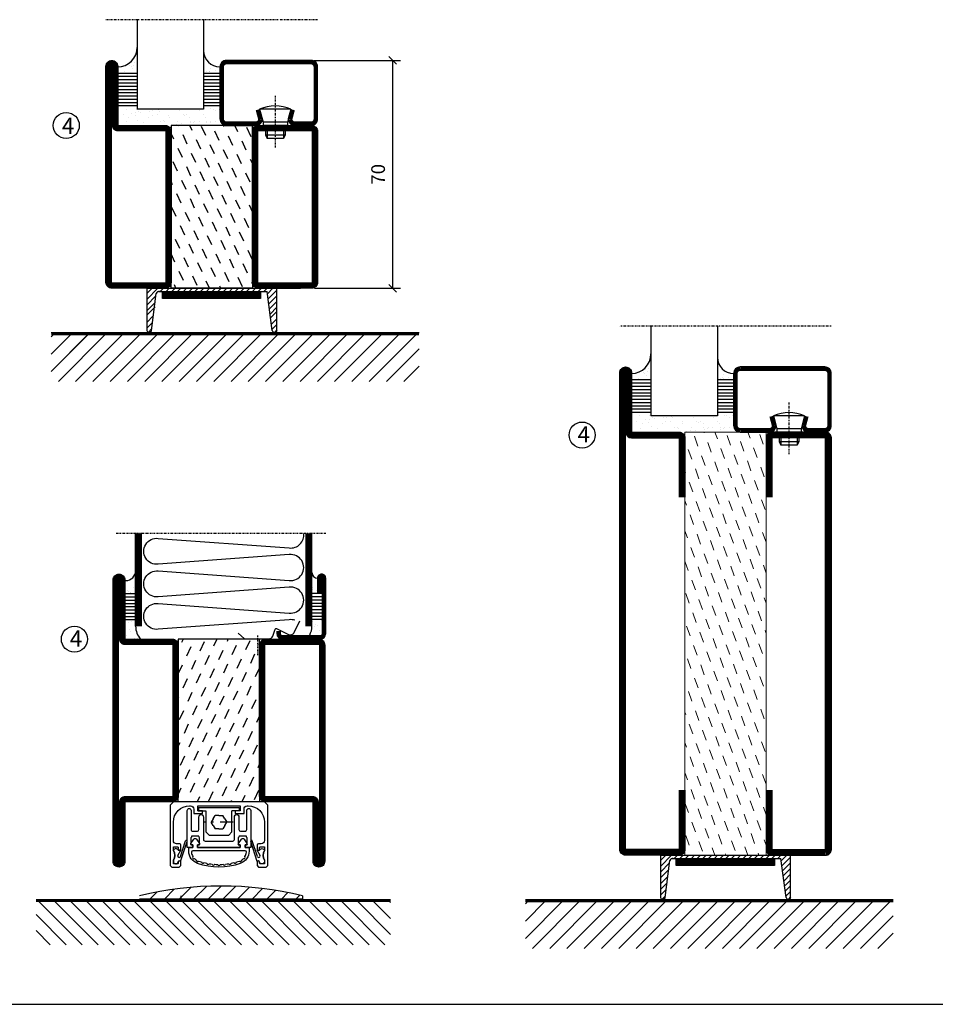
# Model space of a CAD drawing. Extents: x 0 to 1050, y 0 to 742.
# Drawn here: x 183 to 464, y 25 to 327 of the extents above; entities that cross this region are included whole.
import ezdxf

# ---------------------------------------------------------------- set-up
doc = ezdxf.new("R2010")
doc.units = 0
doc.linetypes.add('DASHDOT', pattern=[1, 0.5, -0.25, 0, -0.25])
doc.linetypes.add('STRICHPUNKT', pattern=[8.5, 4, -2, 0.5, -2])
doc.layers.get('0').update_dxf_attribs({"linetype": 'CONTINUOUS'})
doc.layers.get('DEFPOINTS').update_dxf_attribs({"linetype": 'CONTINUOUS'})
for name, color, linetype in [('1', 7, 'CONTINUOUS'), ('CENTRUM', 3, 'DASHDOT'), ('FOGNINGB', 5, 'CONTINUOUS'), ('FRAME050', 6, 'CONTINUOUS'), ('GLAS_MED_FOGNING', 2, 'CONTINUOUS'), ('ISOLATOR', 2, 'CONTINUOUS'), ('ISOLERING', 3, 'CONTINUOUS'), ('KONTUR', 3, 'CONTINUOUS'), ('SPKONTUR', 7, 'CONTINUOUS'), ('STALPROFIL', 1, 'CONTINUOUS')]:
    doc.layers.add(name, color=color, linetype=linetype)
doc.styles.add('ROMANS', font='romans', dxfattribs={"width": 0.8})
doc.dimstyles.new('ROMANS', dxfattribs={"dimscale": 1.2, "dimtxt": 3.5, "dimasz": 2, "dimexe": 2, "dimexo": 1, "dimgap": 2, "dimtad": 1, "dimdsep": 46, "dimtxsty": 'ROMANS', "dimblk1": 'OBLIQUE', "dimblk2": 'OBLIQUE', "dimsah": 1, "dimcen": 2.5, "dimclrd": 2, "dimclre": 2, "dimclrt": 6, "dimadec": 0, "dimazin": 0, "dimtfac": 1, "dimtmove": 2, "dimatfit": 3, "dimfxl": 1, "dimtolj": 1, "dimarcsym": 0})

# ---------------------------------------------------------------- blocks, each defined once
blk = doc.blocks.new('*X192')
at = {"color": 0}
for p, q in [((-89, -51.88), (-77.52, -40.4)), ((-89, -46.57), (-82.83, -40.4)), ((-89, -41.27), (-88.13, -40.4)), ((-86.82, -55), (-72.22, -40.4)), ((-81.52, -55), (-66.92, -40.4)), ((-76.21, -55), (-61.61, -40.4)), ((-70.91, -55), (-56.31, -40.4)), ((-65.61, -55), (-51.01, -40.4)), ((-60.3, -55), (-45.7, -40.4)), ((-55, -55), (-40.4, -40.4)), ((-49.7, -55), (-35.1, -40.4)), ((-44.39, -55), (-29.79, -40.4)), ((-39.09, -55), (-24.49, -40.4)), ((-33.79, -55), (-19.19, -40.4)), ((-28.48, -55), (-13.88, -40.4)), ((-23.18, -55), (-8.58, -40.4)), ((-17.88, -55), (-3.28, -40.4)), ((-12.57, -55), (2.03, -40.4)), ((-7.27, -55), (7.33, -40.4)), ((-1.97, -55), (12.63, -40.4)), ((3.34, -55), (17.94, -40.4)), ((8.64, -55), (23.24, -40.4)), ((13.94, -55), (24, -44.94)), ((19.25, -55), (24, -50.25))]:
    blk.add_line(p, q, dxfattribs=at)
blk = doc.blocks.new('_Oblique')
at = {"color": 0, "linetype": 'ByBlock', "lineweight": -2}
blk.add_line((-0.5, -0.5), (0.5, 0.5), dxfattribs=at)
blk = doc.blocks.new('*D267')
at = {"layer": 'DEFPOINTS', "color": 0, "transparency": 16777216}
for p in [(272.22, 314.97), (297.61, 314.97), (272.42, 244.97)]:
    blk.add_point(p, dxfattribs=at)
at = {"layer": 'GLAS_MED_FOGNING', "color": 2, "lineweight": -2, "transparency": 16777216}
for p, q in [((273.42, 314.97), (300.01, 314.97)), ((297.61, 244.97), (297.61, 314.97)), ((273.62, 244.97), (300.01, 244.97))]:
    blk.add_line(p, q, dxfattribs=at)
at = {"layer": 'GLAS_MED_FOGNING', "color": 2, "lineweight": -2, "transparency": 16777216, "xscale": 2.4, "yscale": 2.4, "zscale": 2.4}
for p, rotation in [((297.61, 314.97), 90), ((297.61, 244.97), 270)]:
    blk.add_blockref('_Oblique', p, dxfattribs=dict(at, rotation=rotation))
at = {"layer": 'GLAS_MED_FOGNING', "color": 6, "transparency": 16777216, "insert": (293.11, 279.97), "char_height": 4.2, "attachment_point": 5, "rotation": 90, "style": 'ROMANS'}
blk.add_mtext('\\A1;70', dxfattribs=at)
blk = doc.blocks.new('*X197')
at = {"color": 0}
for p, q in [((-89, -51.88), (-77.52, -40.4)), ((-89, -46.57), (-82.83, -40.4)), ((-89, -41.27), (-88.13, -40.4)), ((-86.82, -55), (-72.22, -40.4)), ((-81.52, -55), (-66.92, -40.4)), ((-76.21, -55), (-61.61, -40.4)), ((-70.91, -55), (-56.31, -40.4)), ((-65.61, -55), (-51.01, -40.4)), ((-60.3, -55), (-45.7, -40.4)), ((-55, -55), (-40.4, -40.4)), ((-49.7, -55), (-35.1, -40.4)), ((-44.39, -55), (-29.79, -40.4)), ((-39.09, -55), (-24.49, -40.4)), ((-33.79, -55), (-19.19, -40.4)), ((-28.48, -55), (-13.88, -40.4)), ((-23.18, -55), (-8.58, -40.4)), ((-17.88, -55), (-3.28, -40.4)), ((-12.57, -55), (2.03, -40.4)), ((-7.27, -55), (7.33, -40.4)), ((-1.97, -55), (12.63, -40.4)), ((3.34, -55), (17.94, -40.4)), ((8.64, -55), (23.24, -40.4)), ((13.94, -55), (24, -44.94)), ((19.25, -55), (24, -50.25))]:
    blk.add_line(p, q, dxfattribs=at)
blk = doc.blocks.new('*X47')
at = {"color": 0}
for p, q in [((-42.66, 24.93), (-42.69, 25)), ((-38.51, 23.42), (-39.24, 25)), ((-34.35, 21.91), (-35.67, 24.74)), ((-28.69, 24.55), (-28.9, 25)), ((-24.54, 23.04), (-25.45, 25)), ((-20.38, 21.53), (-21.7, 24.36)), ((-44.17, 20.78), (-45, 22.56)), ((-40.02, 19.27), (-41.34, 22.1)), ((-30.2, 20.4), (-31.52, 23.23)), ((-26.05, 18.89), (-27.37, 21.72)), ((-35.86, 17.76), (-37.19, 20.59)), ((-31.71, 16.25), (-33.03, 19.08)), ((-21.89, 17.37), (-23.21, 20.21)), ((-41.53, 15.12), (-42.85, 17.95)), ((-37.38, 13.6), (-38.7, 16.44)), ((-27.56, 14.73), (-28.88, 17.57)), ((-23.41, 13.22), (-24.73, 16.05)), ((-43.04, 10.96), (-44.36, 13.79)), ((-38.89, 9.45), (-40.21, 12.28)), ((-33.22, 12.09), (-34.54, 14.92)), ((-29.07, 10.58), (-30.39, 13.41)), ((-20, 13.31), (-20.57, 14.54)), ((-34.73, 7.94), (-36.06, 10.77)), ((-30.58, 6.43), (-31.9, 9.26)), ((-24.92, 9.07), (-26.24, 11.9)), ((-20.76, 7.56), (-22.09, 10.39)), ((-44.55, 6.81), (-45, 7.77)), ((-40.4, 5.3), (-41.72, 8.13)), ((-36.25, 3.79), (-37.57, 6.62)), ((-26.43, 4.92), (-27.75, 7.75)), ((-22.28, 3.4), (-23.6, 6.24)), ((-41.91, 1.15), (-43.23, 3.98)), ((-32.09, 2.27), (-33.41, 5.11)), ((-27.94, 0.76), (-29.26, 3.6)), ((-37.76, -0.37), (-39.08, 2.47)), ((-33.6, -1.88), (-34.93, 0.95)), ((-23.79, -0.75), (-25.11, 2.08)), ((-20, -1.48), (-20.96, 0.57)), ((-43.42, -3.01), (-44.74, -0.18)), ((-39.27, -4.52), (-40.59, -1.69)), ((-29.45, -3.39), (-30.77, -0.56)), ((-25.3, -4.9), (-26.62, -2.07)), ((-40.78, -8.67), (-42.1, -5.84)), ((-35.12, -6.03), (-36.44, -3.2)), ((-30.96, -7.54), (-32.28, -4.71)), ((-21.15, -6.41), (-22.47, -3.58)), ((-44.93, -7.16), (-45, -7.02)), ((-36.63, -10.18), (-37.95, -7.35)), ((-32.48, -11.7), (-33.8, -8.86)), ((-26.81, -9.05), (-28.13, -6.22)), ((-22.66, -10.57), (-23.98, -7.73)), ((-42.29, -12.83), (-43.61, -9.99)), ((-38.14, -14.34), (-39.46, -11.5)), ((-28.32, -13.21), (-29.64, -10.37)), ((-24.17, -14.72), (-25.49, -11.89)), ((-43.8, -16.98), (-45, -14.41)), ((-33.99, -15.85), (-35.31, -13.02)), ((-29.83, -17.36), (-31.15, -14.53)), ((-20.02, -16.23), (-21.34, -13.4)), ((-39.65, -18.49), (-40.97, -15.66)), ((-35.5, -20), (-36.82, -17.17)), ((-25.68, -18.87), (-27, -16.04)), ((-21.53, -20.38), (-22.85, -17.55)), ((-41.16, -22.64), (-42.48, -19.81)), ((-31.35, -21.51), (-32.67, -18.68)), ((-27.19, -23.02), (-28.51, -20.19)), ((-43.51, -25), (-43.99, -23.96)), ((-37.01, -24.15), (-38.33, -21.32)), ((-33.17, -25), (-34.18, -22.83)), ((-23.04, -24.54), (-24.36, -21.7)), ((-20, -23.66), (-20.21, -23.21)), ((-29.72, -25), (-30.02, -24.34))]:
    blk.add_line(p, q, dxfattribs=at)
blk = doc.blocks.new('SP76521')
at = {"layer": 'GLAS_MED_FOGNING'}
for points in [[(-20, 23.2), (-20, 25), (-45, 25), (-45, 23.2)], [(-20, -23.2), (-20, -25), (-45, -25), (-45, -23.2)]]:
    blk.add_lwpolyline(points, dxfattribs=at)
at = {"layer": 'SPKONTUR'}
for points in [[(-61.4, 25), (-46.8, 25, -0.4142136), (-45, 23.2), (-45, -23.2, -0.4142136), (-46.8, -25), (-63.2, -25, -0.4142136), (-65, -23.2), (-65, 43.2, -0.4142136), (-63.2, 45), (-63.199, 45, -0.4142136), (-61.4, 43.201)], [(-20, 23.2, -0.4142136), (-18.2, 25), (-1.8, 25, -0.4142136), (0, 23.2), (0, -23.2, -0.4142136), (-1.8, -25), (-18.2, -25, -0.4142136), (-20, -23.2)]]:
    blk.add_lwpolyline(points, format="xyb", close=True, dxfattribs=at)
at = {"layer": 'STALPROFIL', "const_width": 1.8}
for points in [[(-61.4, 24.1), (-46.8, 24.1, -0.4142136), (-45.9, 23.2), (-45.9, -23.2, -0.4142136), (-46.8, -24.1), (-63.2, -24.1, -0.4142136), (-64.1, -23.2), (-64.1, 43.2, -0.4142136), (-63.199, 44.1, -0.4142136), (-62.3, 43.201), (-62.3, 25, 0.4142136)], [(-19.1, 23.2, -0.4142136), (-18.2, 24.1), (-1.8, 24.1, -0.4142136), (-0.9, 23.2), (-0.9, -23.2, -0.4142136), (-1.8, -24.1), (-18.2, -24.1, -0.4142136), (-19.1, -23.2)]]:
    blk.add_lwpolyline(points, format="xyb", close=True, dxfattribs=at)
at = {"layer": 'GLAS_MED_FOGNING'}
blk.add_blockref('*X47', (0, 0), dxfattribs=at)
blk = doc.blocks.new('*X61')
at = {"color": 0}
for p, q in [((-54.91, 29.43), (-54.91, 29.43)), ((-54.35, 29.09), (-54.35, 29.09)), ((-53.67, 29.92), (-53.67, 29.92)), ((-51.87, 27.5), (-51.87, 27.5)), ((-51.63, 29.45), (-51.63, 29.45)), ((-51.01, 29.96), (-51.01, 29.96)), ((-50.85, 28.14), (-50.85, 28.14)), ((-50.59, 29.59), (-50.59, 29.59)), ((-49.52, 29.98), (-49.52, 29.98)), ((-49.27, 28.36), (-49.27, 28.36)), ((-48.97, 29.8), (-48.97, 29.8)), ((-48.68, 29.44), (-48.68, 29.44)), ((-45.73, 28.12), (-45.73, 28.12)), ((-45.64, 27.51), (-45.64, 27.51)), ((-43.29, 29.99), (-43.29, 29.99)), ((-42.45, 29.46), (-42.45, 29.46)), ((-41.27, 28.29), (-41.27, 28.29)), ((-40.9, 27.96), (-40.9, 27.96)), ((-40.33, 28.31), (-40.33, 28.31)), ((-39.41, 27.52), (-39.41, 27.52)), ((-36.22, 29.47), (-36.22, 29.47)), ((-35.09, 28.38), (-35.09, 28.38)), ((-55.28, 26.61), (-55.28, 26.61)), ((-53.54, 26.07), (-53.54, 26.07)), ((-48.14, 26.26), (-48.14, 26.26)), ((-47.28, 26.54), (-47.28, 26.54)), ((-46.91, 26.2), (-46.91, 26.2)), ((-44.41, 25.22), (-44.41, 25.22)), ((-43.37, 25.36), (-43.37, 25.36)), ((-42.91, 26.33), (-42.91, 26.33)), ((-41.74, 25.57), (-41.74, 25.57)), ((-39.16, 26.36), (-39.16, 26.36)), ((-39.02, 25.93), (-39.02, 25.93)), ((-37.98, 26.07), (-37.98, 26.07)), ((-37.79, 26.31), (-37.79, 26.31)), ((-36.36, 26.28), (-36.36, 26.28))]:
    blk.add_line(p, q, dxfattribs=at)
blk = doc.blocks.new('*X57')
at = {"color": 0}
for p, q in [((-57.66, 43.32), (-57.66, 43.32)), ((-57.29, 42.98), (-57.29, 42.98)), ((-57.17, 44.26), (-57.17, 44.26)), ((-56.72, 42.52), (-56.72, 42.52)), ((-56.58, 43.49), (-56.58, 43.49)), ((-56.12, 44.39), (-56.12, 44.39)), ((-59.16, 41.51), (-59.16, 41.51)), ((-55.55, 41.39), (-55.55, 41.39)), ((-61.36, 28.17), (-61.36, 28.17)), ((-61.13, 29.42), (-61.13, 29.42)), ((-59.73, 28.38), (-59.73, 28.38)), ((-58.79, 29.95), (-58.79, 29.95)), ((-58.1, 27.49), (-58.1, 27.49)), ((-57.02, 28.74), (-57.02, 28.74)), ((-56.08, 28.07), (-56.08, 28.07)), ((-55.98, 28.88), (-55.98, 28.88)), ((-55.75, 29.97), (-55.75, 29.97)), ((-58.66, 26.09), (-58.66, 26.09))]:
    blk.add_line(p, q, dxfattribs=at)
blk = doc.blocks.new('GLASV6_18')
at = {"layer": 'GLAS_MED_FOGNING'}
for p, q in [((9.6, 49), (9.6, 30)), ((9.6, 41), (3.6, 41)), ((9.6, 40), (3.6, 40)), ((9.6, 39), (3.6, 39)), ((9.6, 38), (3.6, 38)), ((9.6, 37), (3.6, 37)), ((9.6, 36), (3.6, 36)), ((9.6, 35), (3.6, 35)), ((9.6, 34), (3.6, 34)), ((9.6, 33), (3.6, 33)), ((9.6, 32), (3.6, 32)), ((9.6, 31), (3.6, 31))]:
    blk.add_line(p, q, dxfattribs=at)
blk.add_arc((3.6, 49), 6, 270, 0, dxfattribs=at)
blk.add_blockref('*X57', (65, 0), dxfattribs=at)
blk = doc.blocks.new('SP40020')
at = {"layer": 'CENTRUM'}
blk.add_lwpolyline([(-13, 34.07), (-13, 31), (-13, 22), (-13, 18)], dxfattribs=at)
at = {"layer": 'GLAS_MED_FOGNING'}
for p, q in [((-8.2, 30), (-17.8, 30)), ((-17.8, 30), (-16.73, 26)), ((-8.2, 30), (-9.27, 26)), ((-9.27, 26), (-16.73, 26)), ((-16.73, 26), (-16.73, 25)), ((-9.27, 25), (-16.73, 25)), ((-16, 25), (-16, 22)), ((-15.5, 25), (-15.5, 21)), ((-10.5, 25), (-10.5, 21)), ((-10, 25), (-10, 22)), ((-9.27, 26), (-9.27, 25)), ((-16, 22), (-15.5, 21)), ((-10, 22), (-16, 22)), ((-10, 22), (-10.5, 21)), ((-10.5, 21), (-15.5, 21))]:
    blk.add_line(p, q, dxfattribs=at)
blk.add_arc((-13, 18.93), 12.07, 66.5445, 113.4555, dxfattribs=at)
blk = doc.blocks.new('SP43020')
at = {"layer": 'SPKONTUR'}
blk.add_lwpolyline([(-8.2, 30), (-9, 27, 0.414214), (-7, 25), (-2, 25, 0.414214), (0, 27), (0, 43, 0.414214), (-2, 45), (-28, 45, 0.414214), (-30, 43), (-30, 27, 0.414214), (-28, 25), (-19, 25, 0.414214), (-17, 27), (-17.8, 30)], format="xyb", dxfattribs=at)
at = {"layer": 'STALPROFIL', "const_width": 1.25}
blk.add_lwpolyline([(-7.59, 29.84), (-8.37, 26.93, 0.398381), (-7, 25.62), (-2, 25.62, 0.414214), (-0.62, 27), (-0.62, 43, 0.414214), (-2, 44.38), (-28, 44.38, 0.414214), (-29.37, 43), (-29.37, 27, 0.414214), (-28, 25.62), (-19, 25.62, 0.398381), (-17.63, 26.93), (-18.41, 29.84)], format="xyb", dxfattribs=at)
at = {"layer": 'GLAS_MED_FOGNING'}
blk.add_blockref('SP40020', (0, 0), dxfattribs=at)
blk = doc.blocks.new('*X58')
at = {"color": 0}
for p, q in [((-39.97, 46.52), (-39.97, 46.52)), ((-38.03, 42.56), (-38.03, 42.56)), ((-39.43, 41.14), (-39.43, 41.14)), ((-39.17, 41.45), (-39.17, 41.45)), ((-38.29, 41.72), (-38.29, 41.72)), ((-38.13, 41.58), (-38.13, 41.58)), ((-36.5, 41.8), (-36.5, 41.8)), ((-39.41, 27.52), (-39.41, 27.52)), ((-37.92, 30.16), (-37.92, 30.16)), ((-37.06, 30), (-37.06, 30)), ((-36.22, 29.47), (-36.22, 29.47)), ((-35.25, 30.05), (-35.25, 30.05)), ((-35.09, 28.38), (-35.09, 28.38)), ((-39.16, 26.36), (-39.16, 26.36)), ((-39.02, 25.93), (-39.02, 25.93)), ((-37.98, 26.07), (-37.98, 26.07)), ((-37.79, 26.31), (-37.79, 26.31)), ((-36.36, 26.28), (-36.36, 26.28))]:
    blk.add_line(p, q, dxfattribs=at)
blk = doc.blocks.new('GLASH5')
at = {"layer": 'GLAS_MED_FOGNING'}
for p, q in [((-25, 49), (-25, 30)), ((-20, 41), (-25, 41)), ((-20, 40), (-25, 40)), ((-20, 39), (-25, 39)), ((-20, 38), (-25, 38)), ((-20, 37), (-25, 37)), ((-20, 36), (-25, 36)), ((-20, 35), (-25, 35)), ((-20, 34), (-25, 34)), ((-20, 33), (-25, 33)), ((-20, 32), (-25, 32)), ((-20, 31), (-25, 31))]:
    blk.add_line(p, q, dxfattribs=at)
blk.add_arc((-20, 48), 5, 180, 270, dxfattribs=at)
blk.add_blockref('*X58', (15, 0), dxfattribs=at)
blk = doc.blocks.new('65_SP43020')
at = {"layer": 'CENTRUM'}
blk.add_lwpolyline([(0, 57.5), (-35, 57.5), (-55.4, 57.5), (-65, 57.5)], dxfattribs=at)
at = {"layer": 'GLAS_MED_FOGNING'}
for p, q in [((-55.4, 57.5), (-55.4, 49)), ((-35, 57.5), (-35, 49)), ((-35, 30), (-55.4, 30))]:
    blk.add_line(p, q, dxfattribs=at)
for name, p in [('GLASV6_18', (-65, 0)), ('SP43020', (0, 0))]:
    blk.add_blockref(name, p)
for name, p in [('GLASH5', (-10, 0)), ('*X61', (0, 0))]:
    blk.add_blockref(name, p, dxfattribs=at)
blk = doc.blocks.new('*X198')
at = {"color": 0}
for p, q in [((-94, -51.57), (-82.83, -40.4)), ((-94, -46.27), (-88.13, -40.4)), ((-94, -40.97), (-93.43, -40.4)), ((-92.12, -55), (-77.52, -40.4)), ((-86.82, -55), (-72.22, -40.4)), ((-81.52, -55), (-66.92, -40.4)), ((-76.21, -55), (-61.61, -40.4)), ((-70.91, -55), (-56.31, -40.4)), ((-65.61, -55), (-51.01, -40.4)), ((-60.3, -55), (-45.7, -40.4)), ((-55, -55), (-40.4, -40.4)), ((-49.7, -55), (-35.1, -40.4)), ((-44.39, -55), (-29.79, -40.4)), ((-39.09, -55), (-24.49, -40.4)), ((-33.79, -55), (-19.19, -40.4)), ((-28.48, -55), (-13.88, -40.4)), ((-23.18, -55), (-8.58, -40.4)), ((-17.88, -55), (-3.28, -40.4)), ((-12.57, -55), (2.03, -40.4)), ((-7.27, -55), (7.33, -40.4)), ((-1.97, -55), (12.63, -40.4)), ((3.34, -55), (17.94, -40.4)), ((8.64, -55), (23.24, -40.4)), ((13.94, -55), (24, -44.94)), ((19.25, -55), (24, -50.25))]:
    blk.add_line(p, q, dxfattribs=at)
blk = doc.blocks.new('SP76525')
at = {"layer": 'GLAS_MED_FOGNING'}
for points in [[(-20, 23.2), (-20, 25), (-45, 25), (-45, 23.2)], [(-20, -23.2), (-20, -25), (-45, -25), (-45, -23.2)]]:
    blk.add_lwpolyline(points, dxfattribs=at)
at = {"layer": 'SPKONTUR'}
for points in [[(-65, 0), (-65, -43.2, 0.4142136), (-63.2, -45), (-63.199, -45, 0.4142136), (-61.4, -43.201), (-61.4, -25), (-46.8, -25, 0.4142136), (-45, -23.2), (-45, 0), (-45, 23.2, 0.4142136), (-46.8, 25), (-61.4, 25), (-61.4, 43.201, 0.4142136), (-63.199, 45), (-63.2, 45, 0.4142136), (-65, 43.2)], [(-3.6, 25), (-18.2, 25, 0.4142136), (-20, 23.2), (-20, -23.2, 0.4142136), (-18.2, -25), (-1.8, -25, 0.4142136), (0, -23.2), (0, 43.2, 0.4142136), (-1.8, 45), (-1.801, 45, 0.4142136), (-3.6, 43.201)]]:
    blk.add_lwpolyline(points, format="xyb", close=True, dxfattribs=at)
at = {"layer": 'STALPROFIL', "const_width": 1.8}
for points in [[(-64.1, 0), (-64.1, -43.2, 0.4142136), (-63.199, -44.1, 0.4142136), (-62.3, -43.201), (-62.3, -25, -0.4142136), (-61.4, -24.1), (-46.8, -24.1, 0.4142136), (-45.9, -23.2), (-45.9, 0), (-45.9, 23.2, 0.4142136), (-46.8, 24.1), (-61.4, 24.1, -0.4142136), (-62.3, 25), (-62.3, 43.201, 0.4142136), (-63.2, 44.1, 0.4142136), (-64.1, 43.2)], [(-3.6, 24.1), (-18.2, 24.1, 0.4142136), (-19.1, 23.2), (-19.1, -23.2, 0.4142136), (-18.2, -24.1), (-1.8, -24.1, 0.4142136), (-0.9, -23.2), (-0.9, 43.2, 0.4142136), (-1.801, 44.1, 0.4142136), (-2.7, 43.201), (-2.7, 25, -0.4142136)]]:
    blk.add_lwpolyline(points, format="xyb", close=True, dxfattribs=at)
at = {"layer": 'GLAS_MED_FOGNING'}
blk.add_blockref('*X47', (0, 0), dxfattribs=at)
blk = doc.blocks.new('SP40520')
at = {"layer": 'CENTRUM'}
blk.add_line((-21, 26.1), (-21, 20.1), dxfattribs=at)
at = {"layer": 'GLAS_MED_FOGNING'}
blk.add_lwpolyline([(-26.9, 26.82), (-25, 25.1), (-17.5, 25.1, 0.315299), (-16.28, 25.96), (-15.5, 28.1, -0.419684), (-15.11, 28.28), (-11.41, 26.46, 0.414233), (-9.67, 27.06), (-7.92, 30.65)], format="xyb", dxfattribs=at)
at = {"layer": 'SPKONTUR'}
blk.add_lwpolyline([(-15, 27.5), (-15, 26.75, 0.414214), (-13.25, 25), (-1.75, 25, 0.414214), (0, 26.75), (0, 43.75, 0.414214), (-1.25, 45), (-1.25, 45, 0.414214), (-2.5, 43.75), (-2.5, 39)], format="xyb", dxfattribs=at)
at = {"layer": 'STALPROFIL', "const_width": 1.25}
blk.add_lwpolyline([(-14.38, 27.5), (-14.38, 26.75, 0.414214), (-13.25, 25.62), (-1.75, 25.62, 0.414214), (-0.62, 26.75), (-0.62, 43.75, 0.414214), (-1.25, 44.38, 0.414214), (-1.88, 43.75), (-1.88, 39)], format="xyb", dxfattribs=at)
blk = doc.blocks.new('*X4')
at = {"color": 0}
for p, q in [((-44.26, 42.55), (-44.26, 42.55)), ((-46.52, 40.01), (-46.52, 40.01)), ((-46.11, 39.68), (-46.11, 39.68)), ((-45.68, 39.47), (-45.68, 39.47)), ((-45.44, 39.39), (-45.44, 39.39)), ((-44.55, 40.74), (-44.55, 40.74)), ((-45.21, 30.3), (-45.21, 30.3)), ((-46.25, 30.16), (-46.25, 30.16)), ((-45.73, 28.12), (-45.73, 28.12)), ((-45.64, 27.51), (-45.64, 27.51)), ((-46.91, 26.2), (-46.91, 26.2)), ((-44.41, 25.22), (-44.41, 25.22)), ((-43.37, 25.36), (-43.37, 25.36))]:
    blk.add_line(p, q, dxfattribs=at)
blk = doc.blocks.new('FYLLNV')
at = {"layer": 'GLAS_MED_FOGNING'}
for p, q in [((3, 39), (6, 39)), ((3, 38), (6, 38)), ((3, 37), (6, 37)), ((3, 36), (6, 36)), ((3, 35), (6, 35)), ((3, 34), (6, 34)), ((3, 33), (6, 33)), ((3, 32), (6, 32)), ((3, 31), (6, 31))]:
    blk.add_line(p, q, dxfattribs=at)
for centre, radius, start, end in [((3, 46.001), 3, 270, 0), ((12, 29), 6, 180, 221.81031)]:
    blk.add_arc(centre, radius, start, end, dxfattribs=at)
at = {"layer": 'SPKONTUR'}
blk.add_lwpolyline([(6, 29), (6, 46.001)], dxfattribs=at)
at = {"layer": 'STALPROFIL', "const_width": 2}
blk.add_lwpolyline([(7, 29), (7, 46.001)], dxfattribs=at)
at = {"layer": 'GLAS_MED_FOGNING'}
blk.add_blockref('*X4', (50, 0), dxfattribs=at)
blk = doc.blocks.new('*X3')
at = {"color": 0}
for p, q in [((-4.09, 44.27), (-4.09, 44.27)), ((-3.98, 40.9), (-3.98, 40.9)), ((-3.96, 40.41), (-3.96, 40.41)), ((-2.93, 40.09), (-2.93, 40.09)), ((-4.05, 30.54), (-4.05, 30.54)), ((-1.34, 30.89), (-1.34, 30.89)), ((-3.59, 28.85), (-3.59, 28.85)), ((-3.01, 29.56), (-3.01, 29.56)), ((-2.64, 29.22), (-2.64, 29.22)), ((-2.04, 27.59), (-2.04, 27.59))]:
    blk.add_line(p, q, dxfattribs=at)
blk = doc.blocks.new('FYLLNH')
at = {"layer": 'GLAS_MED_FOGNING'}
for p, q in [((-1.25, 39), (-4.25, 39)), ((-1.25, 38), (-4.25, 38)), ((-1.25, 37), (-4.25, 37)), ((-1.25, 36), (-4.25, 36)), ((-1.25, 35), (-4.25, 35)), ((-1.25, 34), (-4.25, 34)), ((-1.25, 33), (-4.25, 33)), ((-1.25, 32), (-4.25, 32)), ((-1.25, 31), (-4.25, 31))]:
    blk.add_line(p, q, dxfattribs=at)
for centre, radius, start, end in [((-2.5, 45.5), 1.75, 180, 270), ((-10.25, 29), 6, 332.72039, 0)]:
    blk.add_arc(centre, radius, start, end, dxfattribs=at)
at = {"layer": 'SPKONTUR'}
blk.add_lwpolyline([(-4.25, 29), (-4.25, 46.001)], dxfattribs=at)
at = {"layer": 'STALPROFIL', "const_width": 2}
blk.add_lwpolyline([(-5.25, 29), (-5.25, 46.001)], dxfattribs=at)
at = {"layer": 'GLAS_MED_FOGNING'}
blk.add_blockref('*X3', (0, 0), dxfattribs=at)
blk = doc.blocks.new('65_SP40520FYLLN')
at = {"layer": 'CENTRUM'}
blk.add_lwpolyline([(0, 57.5), (-4.25, 57.5), (-6.25, 57.5), (-56.4, 57.5), (-58.4, 57.5), (-64.4, 57.5)], dxfattribs=at)
at = {"layer": 'ISOLERING'}
blk.add_lwpolyline([(-9.52, 30.81, 0.107028), (-11.2, 30.97), (-51.45, 28.03, -1.120577), (-51.45, 35.97), (-11.2, 33.03, 1.120577), (-11.2, 40.97), (-51.45, 38.03, -1.120577), (-51.45, 45.97), (-11.2, 43.03, 1.120577), (-11.2, 50.97), (-51.45, 48.03, -1.120577), (-51.45, 55.97), (-11.2, 53.03, 0.486056), (-6.78, 57.5)], format="xyb", dxfattribs=at)
at = {"layer": 'SPKONTUR'}
for points in [[(-58.4, 46), (-58.4, 57.5)], [(-4.25, 46), (-4.25, 57.5)]]:
    blk.add_lwpolyline(points, dxfattribs=at)
at = {"layer": 'STALPROFIL', "const_width": 2}
for points in [[(-57.4, 46), (-57.4, 57.5)], [(-5.25, 46), (-5.25, 57.5)]]:
    blk.add_lwpolyline(points, dxfattribs=at)
for name, p in [('FYLLNV', (-64.4, 0)), ('FYLLNH', (0, 0)), ('SP40520', (0, 0))]:
    blk.add_blockref(name, p)
blk = doc.blocks.new('13020')
at = {"layer": 'SPKONTUR'}
for points in [[(95, 0), (113.2, 0, 0.414214), (115, 1.8), (115, 18.2, 0.414214), (113.2, 20), (-13.2, 20, 0.414214), (-15, 18.2), (-15, 1.8, 0.414214), (-13.2, 0), (5, 0)], [(95, 1.75), (113.2, 1.75, 0.414214), (113.25, 1.8), (113.25, 18.2, 0.414214), (113.2, 18.25), (-13.2, 18.25, 0.414214), (-13.25, 18.2), (-13.25, 1.8, 0.414214), (-13.2, 1.75), (5, 1.75)]]:
    blk.add_lwpolyline(points, format="xyb", dxfattribs=at)
at = {"layer": 'STALPROFIL', "const_width": 1.75}
blk.add_lwpolyline([(95, 0.87), (113.2, 0.87, 0.414214), (114.13, 1.8), (114.13, 18.2, 0.414214), (113.2, 19.12), (-13.2, 19.12, 0.414214), (-14.12, 18.2), (-14.12, 1.8, 0.414214), (-13.2, 0.87), (5, 0.87)], format="xyb", dxfattribs=at)
blk = doc.blocks.new('13021')
at = {"layer": 'SPKONTUR'}
for points in [[(95, 0), (113.2, 0, -0.414214), (115, -1.8), (115, -18.2, -0.414214), (113.2, -20), (-33.2, -20, -0.414214), (-35, -18.2), (-35, -18.2, -0.414214), (-33.2, -16.4), (-15, -16.4), (-15, -1.8, -0.414214), (-13.2, 0), (5, 0)], [(95, -1.75), (113.2, -1.75, -0.414214), (113.25, -1.8), (113.25, -18.2, -0.414214), (113.2, -18.25), (-33.2, -18.25, -0.413618), (-33.25, -18.2, -0.41358), (-33.2, -18.15), (-15, -18.15, 0.414214), (-13.25, -16.4), (-13.25, -1.8, -0.414214), (-13.2, -1.75), (5, -1.75)]]:
    blk.add_lwpolyline(points, format="xyb", dxfattribs=at)
at = {"layer": 'STALPROFIL', "const_width": 1.75}
blk.add_lwpolyline([(95, -0.88), (113.2, -0.88, -0.414214), (114.13, -1.8), (114.13, -18.2, -0.414214), (113.2, -19.13), (-33.2, -19.13, -0.414214), (-34.12, -18.2, -0.414214), (-33.2, -17.28), (-15, -17.28, 0.414214), (-14.12, -16.4), (-14.12, -1.8, -0.414214), (-13.2, -0.88), (5, -0.88)], format="xyb", dxfattribs=at)
blk = doc.blocks.new('*U247')
at = {"layer": 'ISOLATOR', "lineweight": 0}
h = blk.add_hatch(dxfattribs=at)
h.set_pattern_fill('DASH', color=256, angle=-70, style=0)
h.paths.add_polyline_path([(-45, -105), (-20, -105), (-20, 25), (-45, 25)])
blk.add_lwpolyline([(-45, 25), (-45, -105), (-20, -105), (-20, 25)], close=True, dxfattribs=at)
at = {"lineweight": 0, "rotation": 270}
for name, p in [('13021', (-45, 10)), ('13020', (-20, 10))]:
    blk.add_blockref(name, p, dxfattribs=at)
blk = doc.blocks.new('Tröskel')
at = {"layer": 'GLAS_MED_FOGNING', "color": 2}
for p, q in [((0, -3.42), (3.42, 0)), ((0, -3.42), (3.42, 0)), ((0, -1.65), (1.65, 0)), ((0, -5.19), (2.83, -2.37)), ((0, -5.19), (2.83, -2.37)), ((4.19, -1), (5.19, 0)), ((5.96, -1), (6.96, 0)), ((7.73, -1), (8.73, 0)), ((9.49, -1), (10.49, 0)), ((11.26, -1), (12.26, 0)), ((13.03, -1), (14.03, 0)), ((14.8, -1), (15.8, 0)), ((16.56, -1), (17.56, 0)), ((18.33, -1), (19.33, 0)), ((20.1, -1), (21.1, 0)), ((21.87, -1), (22.87, 0)), ((23.64, -1), (24.64, 0)), ((25.4, -1), (26.4, 0)), ((27.17, -1), (28.17, 0)), ((28.94, -1), (29.94, 0)), ((30.71, -1), (31.71, 0)), ((32.47, -1), (33.47, 0)), ((34.24, -1), (35.24, 0)), ((36.01, -1), (37.01, 0)), ((37.1, -1.67), (38.78, 0)), ((37.31, -3.24), (40, -0.55)), ((37.31, -3.24), (40, -0.55)), ((37.51, -4.8), (40, -2.31)), ((37.51, -4.8), (40, -2.31)), ((0, -6.96), (2.57, -4.39)), ((0, -6.96), (2.57, -4.39)), ((37.72, -6.36), (40, -4.08)), ((37.72, -6.36), (40, -4.08)), ((37.93, -7.92), (40, -5.85)), ((37.93, -7.92), (40, -5.85)), ((0, -8.73), (2.04, -6.68)), ((0, -10.49), (2.04, -8.45)), ((38.34, -9.28), (40, -7.62)), ((0, -12.26), (1.78, -10.48)), ((38.34, -11.05), (40, -9.38)), ((38.54, -12.61), (40, -11.15)), ((0.51, -13.52), (1.52, -12.5)), ((39.45, -13.47), (40, -12.92))]:
    blk.add_line(p, q, dxfattribs=at)
at = {"layer": 'GLAS_MED_FOGNING', "const_width": 2}
for points in [[(4.87, -2.17), (34.87, -2.17)], [(5, -2.17), (35, -2.17)]]:
    blk.add_lwpolyline(points, dxfattribs=at)
at = {"layer": 'GLAS_MED_FOGNING'}
for points in [[(4.87, -3.17), (4.87, -1.17), (34.87, -1.17), (34.87, -3.17)], [(5, -3.17), (5, -1.17), (35, -1.17), (35, -3.17)]]:
    blk.add_lwpolyline(points, close=True, dxfattribs=at)
at = {"layer": 'KONTUR'}
for p, q in [((0, 0), (0, -13)), ((0, 0), (40, 0)), ((40, -13), (40, 0)), ((0, 0), (0, -13)), ((1.46, -13.02), (2.92, -1.62)), ((1.46, -13.02), (2.92, -1.62)), ((3.63, -1), (37.02, -1)), ((38.59, -12.96), (37.02, -1)), ((38.59, -12.96), (37.02, -1)), ((40, -13), (40, 0))]:
    blk.add_line(p, q, dxfattribs=at)
for centre, radius, start, end in [((3.77, -1.88), 0.891, 80.9406, 162.727), ((0.73, -12.79), 0.762, 196.0208, 342.2512), ((39.31, -12.72), 0.762, 197.9411, 344.1716)]:
    blk.add_arc(centre, radius, start, end, dxfattribs=at)

msp = doc.modelspace()

# ---------------------------------------------------------------- hatches: boundary and pattern name
at = {"layer": 'GLAS_MED_FOGNING'}
h = msp.add_hatch(dxfattribs=at)
h.set_pattern_fill('ANSI31', color=256, angle=90, style=0)
h.set_pattern_definition([(45, (-1494.823, 2582.7093), (2.245064, -2.245064), [])])
h.paths.add_polyline_path([(219.858, 57.333), (219.858, 58.333, -0.12), (269.858, 58.333), (269.858, 57.333)])

# ---------------------------------------------------------------- linework, layer by layer
at = {"layer": '1', "color": 2}
for p, q in [((237.967, 85.463), (250.467, 85.463)), ((237.967, 85.463), (237.967, 84.463)), ((250.467, 85.463), (250.467, 84.463)), ((237.717, 84.463), (240.217, 84.463)), ((242.42, 82.001), (241.821, 80.963)), ((242.42, 82.001), (243.019, 83.038)), ((244.217, 83.038), (243.019, 83.038)), ((244.217, 83.038), (245.415, 83.038)), ((246.014, 82.001), (245.415, 83.038)), ((246.014, 82.001), (246.613, 80.963)), ((250.467, 84.463), (248.217, 84.463)), ((248.217, 77.963), (248.217, 84.463)), ((242.42, 79.926), (241.821, 80.963)), ((242.42, 79.926), (243.019, 78.888)), ((244.217, 78.888), (243.019, 78.888)), ((244.217, 78.888), (245.415, 78.888)), ((246.014, 79.926), (245.415, 78.888)), ((246.014, 79.926), (246.613, 80.963)), ((232.419, 70.425), (233.963, 75.197)), ((232.445, 68.881), (234.438, 75.043)), ((255.989, 68.881), (253.996, 75.043)), ((256.015, 70.425), (254.472, 75.197))]:
    msp.add_line(p, q, dxfattribs=at)
at = {"layer": '1', "color": 1, "linetype": 'STRICHPUNKT'}
msp.add_line((248.543, 80.963), (239.818, 80.963), dxfattribs=at)
at = {"layer": '1', "color": 1}
for p, q in [((232.626, 57.333), (232.626, 58.333)), ((269.858, 58.333), (269.858, 57.333)), ((269.858, 57.333), (219.858, 57.333))]:
    msp.add_line(p, q, dxfattribs=at)
at = {"layer": '1', "color": 2}
for points in [[(230.217, 87.163), (229.217, 86.163), (229.217, 67.663), (229.717, 67.163), (232.017, 67.163), (232.517, 67.663), (232.517, 68.652, 0.9999952), (231.717, 68.652), (231.717, 68.363, -0.4142136), (231.517, 68.163), (230.217, 68.163), (230.217, 69.253, 0.2666579), (230.217, 72.253), (230.217, 73.343), (231.517, 73.343, -0.414208), (231.717, 73.143), (231.717, 72.343), (232.517, 72.343), (232.517, 73.843, 0.4142136), (232.017, 74.343), (231.217, 74.343, -0.4142136), (230.217, 75.343), (230.217, 80.963, -0.4142135), (235.217, 85.963), (235.517, 85.963, -0.4142136), (236.517, 84.963), (236.517, 83.663), (239.217, 83.663), (239.217, 84.463), (237.717, 84.463), (237.717, 85.963), (244.217, 85.963)], [(252.767, 78.663), (252.767, 84.563, -0.414214), (253.367, 85.163, -0.4142126), (253.967, 84.563), (253.967, 73.163), (252.267, 73.163), (252.267, 73.963), (252.867, 73.963), (252.867, 76.163), (252.692, 76.358), (252.692, 76.463, 0.4142164), (252.492, 76.663), (250.542, 76.663, 0.414208), (250.342, 76.463), (250.342, 76.338), (250.167, 76.163), (250.167, 73.963), (250.767, 73.963), (250.767, 73.163), (237.667, 73.164), (237.667, 73.963), (238.267, 73.963), (238.267, 76.164), (238.092, 76.338), (238.092, 76.463, 0.4142247), (237.892, 76.664), (235.942, 76.664, 0.4142136), (235.742, 76.463), (235.742, 76.338), (235.567, 76.164), (235.567, 73.963), (236.167, 73.963), (236.167, 73.164), (234.467, 73.164), (234.467, 84.563, -0.4142145), (235.067, 85.164, -0.4142108), (235.667, 84.563), (235.667, 78.664, 0.4142136), (236.167, 78.164), (237.592, 78.164, 0.4142113), (238.072, 78.664), (238.072, 82.576, -0.9999986), (239.467, 82.576), (239.467, 75.663, 0.4142136), (239.967, 75.163), (248.467, 75.163, 0.4142136), (248.967, 75.663), (248.967, 82.576, -0.9999973), (250.362, 82.576), (250.362, 78.663, 0.4142128), (250.842, 78.163), (252.267, 78.163, 0.4142136), (252.767, 78.663)], [(244.217, 85.963), (250.717, 85.963), (250.717, 84.463), (249.217, 84.463), (249.217, 83.663), (251.917, 83.663), (251.917, 84.963, -0.414213), (252.917, 85.963), (253.217, 85.963, -0.4142135), (258.217, 80.963), (258.217, 75.343, -0.4142133), (257.217, 74.343), (256.417, 74.343, 0.4142124), (255.917, 73.843), (255.917, 72.343), (256.717, 72.343), (256.717, 73.143, -0.4142094), (256.917, 73.343), (258.217, 73.343), (258.217, 72.253, 0.266658), (258.217, 69.253), (258.217, 68.163), (256.917, 68.163, -0.4142122), (256.717, 68.363), (256.717, 68.652, 0.9999952), (255.917, 68.652), (255.917, 67.663), (256.417, 67.163), (258.717, 67.163), (259.217, 67.663), (259.217, 86.163), (258.217, 87.163)], [(234.967, 72.049), (234.967, 73.164), (236.167, 73.164), (236.167, 73.963), (235.817, 73.963, -0.5932628), (235.607, 74.349), (236.496, 75.734, -0.5461881), (237.338, 75.734), (238.228, 74.349, -0.5932339), (238.017, 73.963), (237.667, 73.963), (237.667, 73.164), (250.767, 73.163), (250.767, 73.963), (250.417, 73.963, -0.5932539), (250.207, 74.349), (251.097, 75.734, -0.5462204), (251.938, 75.734), (252.828, 74.349, -0.5932224), (252.617, 73.963), (252.267, 73.963), (252.267, 73.163), (253.467, 73.163), (253.467, 72.049, -0.3193567), (250.78, 68.271, -0.1687336), (237.655, 68.271, -0.3193563), (234.967, 72.049)], [(231.567, 70.725), (232.517, 72.343), (231.717, 72.343, 0.66667), (230.217, 72.343), (230.217, 72.253, -0.3333351), (230.217, 69.253), (230.217, 68.93, 0.8863709), (231.729, 68.747, -0.6448262), (232.445, 68.881)], [(256.867, 70.725), (255.917, 72.343), (256.717, 72.343, -0.66667), (258.217, 72.343), (258.217, 72.253, 0.3333351), (258.217, 69.253), (258.217, 68.93, -0.8863709), (256.705, 68.747, 0.6448262), (255.989, 68.881)], [(252.267, 72.163), (236.167, 72.164, 0.4142108), (235.767, 71.764, 0.026048), (235.769, 71.722, 0.113103), (236.232, 70.369, 0.8068489), (236.722, 69.76, 0.0569982), (237.297, 69.316, 0.8436519), (238.017, 68.992, 0.0117044), (238.874, 68.722, 0.7827217), (239.624, 68.521, 0.0117044), (240.501, 68.326, 0.7827558), (241.266, 68.192, 0.011704), (242.157, 68.074, 0.7826834), (242.931, 68.007, 0.0117044), (243.829, 67.967, 0.7827444), (244.605, 67.967, 0.0117052), (245.503, 68.007, 0.7826995), (246.277, 68.074, 0.0117047), (247.168, 68.192, 0.7827101), (247.933, 68.326, 0.0117045), (248.81, 68.521, 0.7827299), (249.561, 68.722, 0.0117048), (250.418, 68.992, 0.8436879), (251.137, 69.316, 0.0570005), (251.713, 69.76, 0.8068101), (252.203, 70.369, 0.113102), (252.665, 71.722)]]:
    msp.add_lwpolyline(points, format="xyb", dxfattribs=at)
for points in [[(258.217, 87.163), (244.217, 87.163), (230.217, 87.163)], [(240.217, 84.463), (240.217, 77.963), (241.217, 76.963)], [(241.217, 76.963), (247.217, 76.963), (248.217, 77.963)]]:
    msp.add_lwpolyline(points, dxfattribs=at)
for centre, radius, start, end in [((234.2, 75.12), 0.25, 342.07507, 162.07507), ((254.234, 75.12), 0.25, 17.92411, 197.92411), ((231.992, 70.563), 0.449, 149.57674, 342.07507), ((252.267, 71.763), 0.4, 0.00027, 90), ((252.267, 71.763), 0.4, 354.03076, 359.99973), ((256.442, 70.563), 0.449, 197.92411, 30.42244)]:
    msp.add_arc(centre, radius, start, end, dxfattribs=at)
at = {"layer": '1', "color": 1}
msp.add_arc((244.858, -44.333), 105.667, 76.31445, 103.68555, dxfattribs=at)
at = {"layer": 'FOGNINGB'}
for points, const_width in [([(305.719, 230.926), (192.719, 230.926)], 0.8), ([(188.023, 56.794), (296.946, 56.794)], 0.738), ([(451.34, 56.743), (338.34, 56.743)], 0.8)]:
    msp.add_lwpolyline(points, dxfattribs=dict(at, const_width=const_width))
at = {"layer": 'FRAME050', "color": 5}
msp.add_line((25, 25), (1025, 25), dxfattribs=at)
at = {"layer": 'GLAS_MED_FOGNING', "color": 2}
for p, q in [((222.018, 241.548), (225.441, 244.971)), ((222.018, 241.548), (225.441, 244.971)), ((222.018, 243.316), (223.673, 244.971)), ((222.018, 239.781), (224.843, 242.606)), ((222.018, 239.781), (224.843, 242.606)), ((226.209, 243.971), (227.209, 244.971)), ((227.976, 243.971), (228.976, 244.971)), ((229.744, 243.971), (230.744, 244.971)), ((231.512, 243.971), (232.512, 244.971)), ((233.28, 243.971), (234.28, 244.971)), ((235.047, 243.971), (236.047, 244.971)), ((236.815, 243.971), (237.815, 244.971)), ((238.583, 243.971), (239.583, 244.971)), ((240.351, 243.971), (241.351, 244.971)), ((242.118, 243.971), (243.118, 244.971)), ((243.886, 243.971), (244.886, 244.971)), ((245.654, 243.971), (246.654, 244.971)), ((247.422, 243.971), (248.422, 244.971)), ((249.19, 243.971), (250.19, 244.971)), ((250.957, 243.971), (251.957, 244.971)), ((252.725, 243.971), (253.725, 244.971)), ((254.493, 243.971), (255.493, 244.971)), ((256.261, 243.971), (257.261, 244.971)), ((258.028, 243.971), (259.028, 244.971)), ((259.123, 243.298), (260.796, 244.971)), ((259.328, 241.735), (262.018, 244.425)), ((259.328, 241.735), (262.018, 244.425)), ((259.533, 240.172), (262.018, 242.657)), ((259.533, 240.172), (262.018, 242.657)), ((222.018, 238.013), (224.583, 240.578)), ((222.018, 238.013), (224.583, 240.578)), ((222.018, 236.703), (224.583, 239.268)), ((259.738, 238.61), (262.018, 240.89)), ((259.738, 238.61), (262.018, 240.89)), ((259.943, 237.047), (262.018, 239.122)), ((259.943, 237.047), (262.018, 239.122)), ((222.018, 234.477), (224.063, 236.522)), ((259.943, 235.737), (262.018, 237.812)), ((222.018, 232.709), (223.803, 234.494)), ((260.353, 233.921), (262.018, 235.586)), ((260.558, 232.359), (262.018, 233.819)), ((222.529, 231.452), (223.543, 232.466)), ((261.463, 231.496), (262.018, 232.051))]:
    msp.add_line(p, q, dxfattribs=at)
at = {"layer": 'GLAS_MED_FOGNING', "const_width": 2}
for points in [[(226.891, 242.802), (256.891, 242.802)], [(227.018, 242.802), (257.018, 242.802)]]:
    msp.add_lwpolyline(points, dxfattribs=at)
at = {"layer": 'GLAS_MED_FOGNING'}
for points in [[(226.891, 241.802), (226.891, 243.802), (256.891, 243.802), (256.891, 241.802)], [(227.018, 241.802), (227.018, 243.802), (257.018, 243.802), (257.018, 241.802)]]:
    msp.add_lwpolyline(points, close=True, dxfattribs=at)
for centre in [(197.321, 294.971), (355.776, 199.883), (199.819, 137.163)]:
    msp.add_circle(centre, 4, dxfattribs=at)
at = {"layer": 'KONTUR'}
for p, q in [((222.018, 244.971), (222.018, 231.971)), ((222.018, 244.971), (222.018, 231.971)), ((222.018, 244.971), (262.018, 244.971)), ((223.476, 231.949), (224.94, 243.356)), ((223.476, 231.949), (224.94, 243.356)), ((225.65, 243.971), (259.035, 243.971)), ((229.219, 244.971), (269.219, 244.971)), ((260.604, 232.011), (259.035, 243.971)), ((260.604, 232.011), (259.035, 243.971)), ((262.018, 231.971), (262.018, 244.971)), ((262.018, 231.971), (262.018, 244.971))]:
    msp.add_line(p, q, dxfattribs=at)
for centre, radius, start, end in [((225.79, 243.091), 0.891, 80.94062, 162.72698), ((222.751, 232.181), 0.762, 196.02076, 342.25118), ((261.329, 232.246), 0.762, 197.94113, 344.17155)]:
    msp.add_arc(centre, radius, start, end, dxfattribs=at)
at = {"layer": 'SPKONTUR'}
for p, q in [((305.717, 231.326), (192.717, 231.326)), ((305.719, 231.326), (192.719, 231.326)), ((188.023, 57.163), (296.946, 57.163)), ((451.34, 57.143), (338.34, 57.143))]:
    msp.add_line(p, q, dxfattribs=at)

# ---------------------------------------------------------------- block references
for name, p in [('65_SP43020', (274.518, 269.971)), ('SP76521', (274.518, 269.971)), ('65_SP43020', (432.328, 175.788)), ('65_SP40520FYLLN', (277.018, 112.163)), ('Tröskel', (379.84, 70.788))]:
    msp.add_blockref(name, p)
at = {"lineweight": 0}
msp.add_blockref('*U247', (432.34, 175.788), dxfattribs=at)
at = {"layer": 'FOGNINGB'}
for name, p in [('*X197', (281.717, 271.326)), ('*X192', (281.719, 271.326)), ('*X192', (427.34, 97.143))]:
    msp.add_blockref(name, p, dxfattribs=at)
at = {"layer": 'FOGNINGB', "xscale": -0.9230769999996937, "yscale": 0.9230769999999211, "zscale": 0.923077}
msp.add_blockref('*X198', (210.177, 94.087), dxfattribs=at)
at = {"layer": 'GLAS_MED_FOGNING', "xscale": -1, "rotation": 180}
msp.add_blockref('SP76525', (276.717, 112.163), dxfattribs=at)

# ---------------------------------------------------------------- texts
at = {"layer": 'CENTRUM', "char_height": 5, "width": 7.5, "attachment_point": 1, "style": 'ROMANS'}
for insert in [(195.969, 297.393), (354.383, 202.589), (198.426, 139.87)]:
    msp.add_mtext('{\\C6;4}', dxfattribs=dict(at, insert=insert))

# ---------------------------------------------------------------- dimensions: what is measured, and where the dimension line sits
at = {"layer": 'GLAS_MED_FOGNING'}
dim = msp.add_linear_dim(base=(297.609, 314.971), p1=(272.419, 244.971), p2=(272.219, 314.971), angle=90, dimstyle='ROMANS', dxfattribs=at)
dim.commit()
dim.dimension.update_dxf_attribs({"geometry": '*D267', "text_midpoint": (293.109, 279.971)})

doc.saveas('drawing.dxf')
